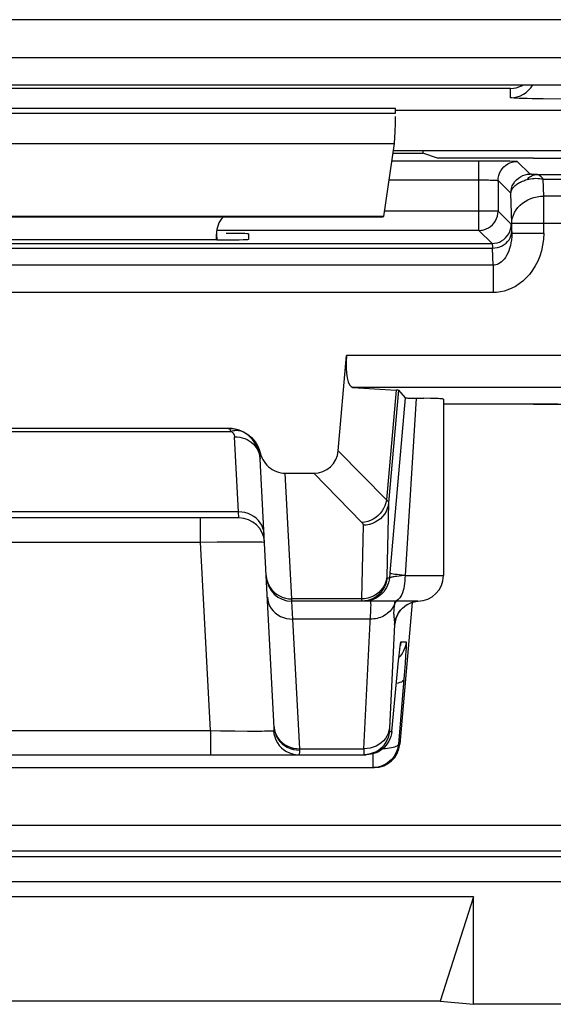
# Model space of a CAD drawing. Units: millimetres. Extents: x -22.4 to 22.4, y -26.4 to 26.4.
# Drawn here: x -11.3 to -7.1, y -26.4 to -18.7 of the extents above; entities that cross this region are included whole.
import ezdxf

# ---------------------------------------------------------------- set-up
doc = ezdxf.new("R2010")
doc.units = ezdxf.units.MM
doc.header["$LTSCALE"] = 16.335
doc.layers.get('0').update_dxf_attribs({"linetype": 'CONTINUOUS'})
for name, color, linetype in [('ASSI', 7, 'CONTINUOUS'), ('DRAFT', 7, 'CONTINUOUS'), ('RACCORDO', 7, 'CONTINUOUS')]:
    doc.layers.add(name, color=color, linetype=linetype)

msp = doc.modelspace()

# ---------------------------------------------------------------- linework, layer by layer
at = {"color": 250, "linetype": 'CONTINUOUS'}
for p, q in [((19.8925, -18.7067), (-19.8926, -18.7067)), ((19.8924, -19.0057), (-19.8924, -19.0057)), ((-7.45, -19.2446), (-13.05, -19.2446)), ((-7.45, -19.3162), (-7.45, -19.2446)), ((-7.0404, -19.3273), (-7.1944, -19.3256)), ((-14.15, -19.4383), (-8.35, -19.4383)), ((-14.1414, -19.6732), (-8.3586, -19.6732))]:
    msp.add_line(p, q, dxfattribs=at)
at = {"color": 7, "linetype": 'CONTINUOUS'}
for p, q in [((-13.8054, -19.2167), (-6.7421, -19.2167)), ((-8.35, -19.4), (-14.15, -19.4)), ((-8.35, -19.4383), (-8.35, -19.4)), ((8.35, -19.4175), (-8.35, -19.4175)), ((-8.4407, -20.2436), (-8.3586, -19.6732)), ((-5.0976, -19.7325), (-8.3672, -19.7325)), ((-8.4407, -20.2436), (-14.0593, -20.2436)), ((-8.4601, -20.25), (-14.0399, -20.25)), ((-8.4601, -20.25), (-8.4407, -20.2436)), ((-9.75, -20.4272), (-9.75, -20.3814)), ((-21.1954, -25.2454), (21.1954, -25.2454)), ((-7.7402, -25.5609), (-14.7598, -25.5609)), ((-7.7402, -25.5609), (-8, -26.3746)), ((-7.7402, -26.4), (-7.7402, -25.5609)), ((-8, -26.3746), (-14.5, -26.3746)), ((-8, -26.3746), (-7.7402, -26.4)), ((7.7402, -26.4), (-7.7402, -26.4))]:
    msp.add_line(p, q, dxfattribs=at)
msp.add_lwpolyline([(-7.45, -19.2446), (-7.4269, -19.2429), (-7.405, -19.2387), (-7.3842, -19.2323), (-7.3646, -19.2239), (-7.3515, -19.2167)], dxfattribs=at)
at = {"color": 250, "linetype": 'CONTINUOUS'}
for points in [[(-7.45, -19.3162), (-7.4239, -19.3144), (-7.3982, -19.3093), (-7.3735, -19.3009), (-7.35, -19.2894), (-7.3282, -19.2748), (-7.3086, -19.2576), (-7.2913, -19.2379), (-7.2771, -19.2167)], [(-7.1944, -19.3256), (-7.2812, -19.3241), (-7.3193, -19.3233), (-7.3529, -19.3224), (-7.3819, -19.3214), (-7.4064, -19.3204), (-7.4256, -19.3194), (-7.4391, -19.3183), (-7.4472, -19.3172), (-7.45, -19.3162)]]:
    msp.add_lwpolyline(points, dxfattribs=at)
at = {"color": 7, "linetype": 'CONTINUOUS'}
for centre, major_axis, ratio, start_param, end_param in [((-8.3631, -19.4383), (0, 0.25), 0.052408, -2.792527, -1.674271), ((-9.55, -20.3814), (-0.1415, 0.1415), 0.999695, 0.068522, 0.785246)]:
    msp.add_ellipse(centre, major_axis=major_axis, ratio=ratio, start_param=start_param, end_param=end_param, dxfattribs=at)
at = {"layer": 'ASSI', "color": 250, "linetype": 'CONTINUOUS'}
for p, q in [((-8.3457, -21.6004), (-8.4209, -22.4594)), ((-8.3269, -21.6026), (-8.4037, -22.4806)), ((-8.1876, -21.6641), (-8.275, -23.05)), ((-8.7971, -22.0744), (-8.4209, -22.4594)), ((-9.1607, -23.233), (-9.2123, -22.25)), ((-8.9895, -22.25), (-8.6126, -22.6358)), ((-8.4037, -22.4806), (-8.4165, -23.0572)), ((-9.5773, -22.5532), (-12.9227, -22.5532)), ((-9.8734, -22.7895), (-9.8734, -22.6)), ((-9.5739, -22.6), (-9.5773, -22.5532)), ((-8.6029, -22.6564), (-8.6157, -23.233)), ((-12.6266, -22.7895), (-9.8734, -22.7895)), ((-9.8734, -22.7895), (-9.7449, -22.7872)), ((-9.7964, -24.2605), (-9.8734, -22.7895)), ((-9.7449, -22.7872), (-9.6271, -22.7857)), ((-9.6271, -22.7857), (-9.557, -22.7853)), ((-8.3911, -22.997), (-8.3973, -23.0674)), ((-8.416, -23.0674), (-8.3973, -23.0674)), ((-8.3028, -23.0529), (-8.339, -23.0572)), ((-8.275, -23.0497), (-8.3028, -23.0529)), ((-8.275, -23.05), (-7.975, -23.05)), ((-8.6157, -23.233), (-9.1607, -23.233)), ((-9.1602, -23.25), (-9.1607, -23.233)), ((-8.591, -23.2315), (-8.6157, -23.233)), ((-8.6157, -23.233), (-8.6157, -23.2379)), ((-9.1519, -23.3905), (-9.1602, -23.25)), ((-8.5768, -23.249), (-8.5965, -23.25)), ((-8.3607, -23.2909), (-8.3622, -23.3049)), ((-8.3587, -23.2755), (-8.3607, -23.2909)), ((-8.3571, -23.2638), (-8.3587, -23.2755)), ((-8.3549, -23.25), (-8.3571, -23.2638)), ((-8.2957, -23.3052), (-8.2775, -23.2896)), ((-8.2775, -23.2896), (-8.2575, -23.2764)), ((-8.2575, -23.2764), (-8.236, -23.2657)), ((-8.236, -23.2657), (-8.2134, -23.2576)), ((-8.2134, -23.2576), (-8.1901, -23.2523)), ((-8.1901, -23.2523), (-8.1749, -23.2507)), ((-8.5456, -23.3905), (-9.1519, -23.3905)), ((-9.0988, -24.4032), (-9.1519, -23.3905)), ((-8.3566, -23.4322), (-8.3971, -24.2436)), ((-8.3146, -23.6174), (-8.3143, -23.6134)), ((-8.3134, -23.6078), (-8.3129, -23.6022)), ((-8.307, -23.5674), (-8.2664, -23.5674)), ((-8.3134, -23.6797), (-8.3226, -23.6893)), ((-8.2714, -23.6808), (-8.2753, -23.7347)), ((-8.2686, -23.6372), (-8.2714, -23.6808)), ((-8.3306, -23.7674), (-8.3307, -23.7694)), ((-8.3256, -23.7174), (-8.3252, -23.7139)), ((-8.3241, -23.7035), (-8.3233, -23.6953)), ((-8.2753, -23.7347), (-8.2827, -23.8291)), ((-8.2827, -23.8291), (-8.3273, -24.3674)), ((-9.2985, -24.2324), (-9.2953, -24.2622)), ((-12.7036, -24.2605), (-9.7964, -24.2605)), ((-9.7964, -24.2605), (-9.7185, -24.262)), ((-9.7964, -24.2605), (-9.7964, -24.45)), ((-9.7185, -24.262), (-9.6072, -24.2636)), ((-9.6072, -24.2636), (-9.5067, -24.2646)), ((-9.5067, -24.2646), (-9.4476, -24.2648)), ((-9.4476, -24.2648), (-9.3962, -24.2646)), ((-9.3032, -24.262), (-9.3002, -24.287)), ((-9.2957, -24.2552), (-9.2897, -24.2775)), ((-8.3971, -24.2436), (-8.3975, -24.251)), ((-8.3972, -24.2674), (-8.3794, -24.2674)), ((-8.3273, -24.3674), (-8.3159, -24.3674)), ((-9.0988, -24.4032), (-8.5961, -24.4032)), ((-9.0984, -24.414), (-9.0988, -24.4032)), ((-8.5968, -24.4278), (-8.5969, -24.4361)), ((-8.5965, -24.4169), (-8.5968, -24.4278)), ((-8.5961, -24.4032), (-8.5965, -24.4169)), ((-8.5265, -24.4429), (-8.5265, -24.55))]:
    msp.add_line(p, q, dxfattribs=at)
at = {"layer": 'ASSI', "color": 7, "linetype": 'CONTINUOUS'}
for p, q in [((-8.3269, -21.6026), (-8.2731, -21.6613)), ((-8.2731, -21.6613), (-8.3911, -22.997)), ((-7.975, -21.6713), (-7.975, -23.05)), ((-7.2706, -21.7114), (-7.975, -21.7114)), ((-9.2123, -22.25), (-8.9895, -22.25)), ((-9.5739, -22.6), (-12.9261, -22.6)), ((-9.2982, -24.2389), (-9.3605, -23.0502)), ((-8.175, -23.25), (-9.1602, -23.25)), ((-8.219, -23.2597), (-8.3159, -24.3674)), ((-8.2793, -23.2916), (-8.2627, -23.2799)), ((-8.316, -23.6288), (-8.3146, -23.6174)), ((-8.3146, -23.6174), (-8.3134, -23.6078)), ((-8.3252, -23.7139), (-8.3211, -23.6746)), ((-8.3211, -23.6746), (-8.3184, -23.6497)), ((-8.3184, -23.6497), (-8.316, -23.6288)), ((-8.3794, -24.2674), (-8.3252, -23.7139)), ((-13.9214, -24.45), (-8.5786, -24.45)), ((-8.559, -24.449), (-8.5786, -24.45)), ((-13.9849, -24.55), (-8.5151, -24.55))]:
    msp.add_line(p, q, dxfattribs=at)
for points in [[(-8.2731, -21.6613), (-8.2716, -21.6617), (-8.268, -21.6621), (-8.2624, -21.6624), (-8.2545, -21.6627), (-8.2446, -21.6631), (-8.2329, -21.6634), (-8.2195, -21.6637), (-8.127, -21.665)], [(-7.975, -21.6713), (-7.9751, -21.6711), (-7.9773, -21.6705), (-7.9825, -21.6698), (-7.9908, -21.6691), (-8.0021, -21.6685), (-8.0163, -21.6678), (-8.0333, -21.6672), (-8.053, -21.6666), (-8.0754, -21.666), (-8.127, -21.665)], [(-8.5155, -23.2234), (-8.5203, -23.226), (-8.5427, -23.2364), (-8.5663, -23.2439), (-8.5905, -23.2485), (-8.6152, -23.25)], [(-8.3476, -23.3932), (-8.3479, -23.3952), (-8.3483, -23.3977), (-8.3484, -23.3987), (-8.3483, -23.3981), (-8.3477, -23.3952), (-8.3463, -23.3898), (-8.344, -23.3825), (-8.3406, -23.3729), (-8.3353, -23.3609), (-8.328, -23.3473), (-8.3189, -23.3331), (-8.3078, -23.3188), (-8.2945, -23.3047), (-8.2793, -23.2916)], [(-8.2627, -23.2799), (-8.2445, -23.2698), (-8.225, -23.2615), (-8.2045, -23.2553), (-8.1832, -23.2513), (-8.175, -23.2506)], [(-8.3134, -23.6078), (-8.3124, -23.6004), (-8.312, -23.5974), (-8.3117, -23.5951), (-8.3114, -23.5933), (-8.3113, -23.5925)], [(-8.3794, -24.2674), (-8.3821, -24.287), (-8.3867, -24.3063), (-8.3932, -24.325), (-8.4015, -24.343), (-8.4116, -24.36), (-8.4233, -24.376), (-8.4365, -24.3907), (-8.4511, -24.4041), (-8.467, -24.416), (-8.4839, -24.4262), (-8.5018, -24.4347)], [(-8.3273, -24.3674), (-8.33, -24.387), (-8.3346, -24.4063), (-8.3411, -24.425), (-8.3494, -24.443), (-8.3595, -24.46), (-8.3712, -24.476), (-8.3844, -24.4907), (-8.399, -24.5041), (-8.4148, -24.5159), (-8.4318, -24.5262), (-8.4497, -24.5347), (-8.4683, -24.5413), (-8.4874, -24.5461), (-8.5069, -24.549), (-8.5265, -24.55)], [(-8.4967, -24.4234), (-8.5015, -24.426), (-8.5239, -24.4364), (-8.5474, -24.4439), (-8.5717, -24.4485), (-8.5964, -24.45)], [(-8.5018, -24.4347), (-8.5204, -24.4413), (-8.5395, -24.4461), (-8.559, -24.449)]]:
    msp.add_lwpolyline(points, dxfattribs=at)
at = {"layer": 'ASSI', "color": 250, "linetype": 'CONTINUOUS'}
for points in [[(-8.4209, -22.4594), (-8.4257, -22.482), (-8.4331, -22.5041), (-8.443, -22.5253), (-8.4553, -22.5454), (-8.4698, -22.564), (-8.4863, -22.581), (-8.5045, -22.596), (-8.5243, -22.6089), (-8.5452, -22.6194), (-8.5671, -22.6275), (-8.5897, -22.633), (-8.6126, -22.6358)], [(-8.4209, -22.4594), (-8.4183, -22.4611), (-8.416, -22.4628), (-8.4138, -22.4645), (-8.4119, -22.4662), (-8.4101, -22.4679), (-8.4086, -22.4696), (-8.4072, -22.4713), (-8.406, -22.4731), (-8.4051, -22.4749), (-8.4044, -22.4768), (-8.4039, -22.4787), (-8.4037, -22.4806)], [(-8.4037, -22.4806), (-8.4074, -22.5042), (-8.4141, -22.5272), (-8.4237, -22.5491), (-8.436, -22.5698), (-8.4508, -22.5888), (-8.4679, -22.6059), (-8.4871, -22.6209), (-8.5081, -22.6334), (-8.5305, -22.6434), (-8.554, -22.6506), (-8.5783, -22.655), (-8.6029, -22.6564)], [(-9.3776, -22.7239), (-9.3804, -22.7011), (-9.3864, -22.6788), (-9.3954, -22.6574), (-9.4074, -22.6373), (-9.4221, -22.6187), (-9.4393, -22.6019), (-9.4587, -22.5873), (-9.4801, -22.5751), (-9.503, -22.5654), (-9.5271, -22.5585), (-9.552, -22.5544), (-9.5773, -22.5532)], [(-8.6126, -22.6358), (-8.6111, -22.6374), (-8.6097, -22.639), (-8.6085, -22.6406), (-8.6073, -22.6422), (-8.6063, -22.6439), (-8.6055, -22.6455), (-8.6047, -22.6472), (-8.6041, -22.649), (-8.6036, -22.6507), (-8.6032, -22.6526), (-8.603, -22.6545), (-8.6029, -22.6564)], [(-9.557, -22.7853), (-9.4958, -22.7853), (-9.4692, -22.7854), (-9.4453, -22.7857), (-9.4243, -22.786), (-9.4067, -22.7865), (-9.3927, -22.7871), (-9.3825, -22.7878), (-9.3763, -22.7886), (-9.3741, -22.7895)], [(-9.3605, -23.0502), (-9.3576, -23.0745), (-9.3516, -23.0983), (-9.3425, -23.1211), (-9.3305, -23.1426)], [(-8.4165, -23.0572), (-8.4202, -23.0808), (-8.4268, -23.1037), (-8.4364, -23.1257), (-8.4487, -23.1463), (-8.4635, -23.1654), (-8.4807, -23.1825), (-8.4999, -23.1975), (-8.5208, -23.21)], [(-8.3973, -23.0674), (-8.4, -23.087), (-8.4046, -23.1062), (-8.4111, -23.1249), (-8.4194, -23.1429), (-8.4295, -23.1599), (-8.4411, -23.1759), (-8.4543, -23.1906), (-8.4689, -23.204), (-8.4847, -23.2158), (-8.5016, -23.226), (-8.5195, -23.2346)], [(-8.416, -23.0674), (-8.4197, -23.0919), (-8.4263, -23.1157), (-8.4359, -23.1385), (-8.4481, -23.1599), (-8.463, -23.1797), (-8.4801, -23.1975), (-8.4993, -23.213), (-8.5155, -23.2234)], [(-8.4165, -23.0588), (-8.4165, -23.0602), (-8.4165, -23.0615), (-8.4165, -23.0626), (-8.4165, -23.0637), (-8.4165, -23.0646), (-8.4164, -23.0654), (-8.4164, -23.0661), (-8.4163, -23.0667), (-8.4162, -23.0671), (-8.4161, -23.0673), (-8.416, -23.0674)], [(-8.339, -23.0572), (-8.3494, -23.0586), (-8.3589, -23.0598), (-8.3675, -23.0611), (-8.3751, -23.0622), (-8.3816, -23.0633), (-8.387, -23.0643), (-8.3913, -23.0652), (-8.3944, -23.0661), (-8.3964, -23.0668), (-8.3973, -23.0674)], [(-8.275, -23.05), (-8.2979, -23.0475), (-8.3189, -23.0451), (-8.3378, -23.0428), (-8.3542, -23.0406), (-8.368, -23.0386), (-8.3791, -23.0367), (-8.3872, -23.0351), (-8.3923, -23.0337), (-8.3942, -23.0326)], [(-8.275, -23.05), (-8.2755, -23.0709), (-8.2768, -23.0916), (-8.2789, -23.1118), (-8.2819, -23.1313), (-8.2857, -23.15), (-8.2903, -23.1676), (-8.2956, -23.1838), (-8.3015, -23.1986), (-8.308, -23.2118), (-8.315, -23.2232), (-8.3225, -23.2327), (-8.3303, -23.2402), (-8.3384, -23.2456), (-8.3467, -23.2489), (-8.355, -23.25)], [(-9.3305, -23.1426), (-9.3157, -23.1624), (-9.2985, -23.1803), (-9.2791, -23.1959), (-9.2578, -23.209)], [(-9.3516, -23.2197), (-9.3488, -23.2426), (-9.3428, -23.2649), (-9.3338, -23.2863), (-9.3218, -23.3064), (-9.3071, -23.325), (-9.2899, -23.3417), (-9.2704, -23.3563), (-9.2491, -23.3686), (-9.2262, -23.3782), (-9.2021, -23.3852), (-9.1772, -23.3893), (-9.1519, -23.3905)], [(-9.2578, -23.209), (-9.2349, -23.2194), (-9.2109, -23.227), (-9.186, -23.2315), (-9.1607, -23.233)], [(-8.5208, -23.21), (-8.5433, -23.22), (-8.5668, -23.2272), (-8.591, -23.2315)], [(-8.6157, -23.2379), (-8.6157, -23.2401), (-8.6157, -23.242), (-8.6157, -23.2437), (-8.6157, -23.2453), (-8.6156, -23.2467), (-8.6156, -23.2478), (-8.6155, -23.2487), (-8.6154, -23.2494), (-8.6153, -23.2499), (-8.6152, -23.25)], [(-8.5961, -24.4032), (-8.5441, -23.3631), (-8.5429, -23.3381), (-8.5421, -23.316), (-8.5415, -23.2967), (-8.5413, -23.2806), (-8.5414, -23.2676), (-8.542, -23.258), (-8.5429, -23.252), (-8.5443, -23.25)], [(-8.5195, -23.2346), (-8.5381, -23.2413), (-8.5572, -23.2461), (-8.5768, -23.249)], [(-8.3699, -23.2974), (-8.3767, -23.3079), (-8.3843, -23.3178), (-8.3926, -23.3273), (-8.4015, -23.3363), (-8.4111, -23.3446), (-8.4214, -23.3524), (-8.4321, -23.3595), (-8.4434, -23.366), (-8.4552, -23.3717), (-8.4673, -23.3768), (-8.4798, -23.381), (-8.4926, -23.3845), (-8.5057, -23.3872), (-8.5189, -23.3891), (-8.5322, -23.3903), (-8.5456, -23.3905)], [(-8.3587, -23.2755), (-8.3639, -23.2866), (-8.3699, -23.2974)], [(-8.3622, -23.3049), (-8.3633, -23.3175), (-8.364, -23.3287), (-8.3642, -23.3384), (-8.3642, -23.3472), (-8.3639, -23.355), (-8.3635, -23.3619), (-8.3631, -23.3682), (-8.3625, -23.3739), (-8.3619, -23.3789), (-8.3614, -23.3836), (-8.3608, -23.3879)], [(-8.3587, -23.2755), (-8.3516, -23.2629), (-8.3428, -23.251), (-8.3418, -23.25)], [(-8.3566, -23.4322), (-8.3531, -23.4085), (-8.3468, -23.3853), (-8.3377, -23.3631), (-8.3261, -23.3422), (-8.312, -23.3228), (-8.2957, -23.3052)], [(-8.3608, -23.3879), (-8.3589, -23.4022), (-8.3585, -23.4052), (-8.3581, -23.4081), (-8.3578, -23.4108), (-8.3576, -23.4133), (-8.3574, -23.4158), (-8.3572, -23.4181), (-8.357, -23.4204), (-8.3569, -23.4225), (-8.3568, -23.4246), (-8.3567, -23.4266), (-8.3567, -23.4285), (-8.3567, -23.4304), (-8.3566, -23.4322)], [(-8.3566, -23.4322), (-8.3564, -23.4322), (-8.3561, -23.4321), (-8.3558, -23.432), (-8.3555, -23.4318), (-8.3552, -23.4315), (-8.3548, -23.4311), (-8.3544, -23.4305), (-8.354, -23.4297), (-8.3535, -23.4284), (-8.353, -23.4267), (-8.3524, -23.4245), (-8.3517, -23.4213), (-8.3509, -23.4171), (-8.35, -23.412), (-8.3489, -23.4049), (-8.3476, -23.3958), (-8.3474, -23.3939)], [(-8.2664, -23.5674), (-8.2701, -23.5919), (-8.2767, -23.6157), (-8.2863, -23.6385), (-8.2985, -23.6599), (-8.3134, -23.6797)], [(-8.3124, -23.6004), (-8.3116, -23.5923), (-8.3105, -23.584), (-8.3094, -23.5773), (-8.3085, -23.5723), (-8.3077, -23.569), (-8.307, -23.5674)], [(-8.307, -23.5674), (-8.3107, -23.5919), (-8.3118, -23.596)], [(-8.2664, -23.5674), (-8.2659, -23.5691), (-8.2657, -23.5736), (-8.2658, -23.5808), (-8.2661, -23.5909), (-8.2667, -23.6038), (-8.2675, -23.6192), (-8.2686, -23.6372)], [(-8.2856, -23.8639), (-8.2882, -23.8703), (-8.294, -23.8762), (-8.3029, -23.8817), (-8.3148, -23.8867), (-8.3294, -23.8909), (-8.3429, -23.8937)], [(-9.3962, -24.2646), (-9.3736, -24.2644), (-9.3536, -24.2641), (-9.3364, -24.2637), (-9.3223, -24.2632), (-9.3112, -24.2627), (-9.3032, -24.262)], [(-9.3032, -24.262), (-9.3018, -24.2614), (-9.3006, -24.2603), (-9.2997, -24.2587), (-9.2989, -24.2566), (-9.2984, -24.2538), (-9.2981, -24.2507), (-9.298, -24.2472), (-9.298, -24.2432), (-9.2982, -24.2389)], [(-9.3002, -24.287), (-9.2941, -24.3113), (-9.285, -24.3348), (-9.2731, -24.3568), (-9.2585, -24.3772), (-9.2415, -24.3956), (-9.2224, -24.4117), (-9.2014, -24.4252), (-9.1789, -24.4359), (-9.1553, -24.4437), (-9.1309, -24.4484), (-9.1061, -24.45)], [(-9.2953, -24.2622), (-9.2893, -24.2851), (-9.2803, -24.307), (-9.2683, -24.3276), (-9.2536, -24.3467), (-9.2364, -24.3638), (-9.2169, -24.3788), (-9.1956, -24.3913), (-9.1727, -24.4013), (-9.1486, -24.4084), (-9.1237, -24.4127), (-9.0984, -24.414)], [(-9.2897, -24.2775), (-9.2807, -24.2989), (-9.2687, -24.319), (-9.254, -24.3376), (-9.2368, -24.3544), (-9.2174, -24.369), (-9.196, -24.3812), (-9.1731, -24.3909), (-9.149, -24.3978), (-9.1241, -24.4019), (-9.0988, -24.4032)], [(-8.3969, -24.2393), (-8.4006, -24.2614), (-8.4072, -24.283), (-8.4168, -24.3036), (-8.429, -24.3229), (-8.4438, -24.3407), (-8.461, -24.3567), (-8.4802, -24.3706), (-8.5012, -24.3823), (-8.5236, -24.3915), (-8.5472, -24.3981), (-8.5715, -24.402), (-8.5961, -24.4032)], [(-8.3972, -24.2674), (-8.4008, -24.2919), (-8.4075, -24.3157), (-8.417, -24.3385), (-8.4293, -24.3599), (-8.4441, -24.3797), (-8.4613, -24.3975), (-8.4805, -24.413), (-8.4967, -24.4234)], [(-8.3975, -24.251), (-8.3976, -24.2541), (-8.3976, -24.2567), (-8.3977, -24.2591), (-8.3977, -24.261), (-8.3977, -24.2627), (-8.3977, -24.2641), (-8.3976, -24.2652), (-8.3976, -24.266), (-8.3975, -24.2667), (-8.3974, -24.2671), (-8.3973, -24.2674), (-8.3972, -24.2674)], [(-8.3273, -24.3674), (-8.3291, -24.3726), (-8.333, -24.3775), (-8.339, -24.3821), (-8.3469, -24.3863), (-8.3567, -24.3902), (-8.3682, -24.3937), (-8.3814, -24.3967), (-8.3962, -24.3993), (-8.4123, -24.4013), (-8.4296, -24.4027), (-8.4479, -24.4036), (-8.4507, -24.4037)], [(-9.1061, -24.45), (-9.1041, -24.4495), (-9.1024, -24.4479), (-9.101, -24.4454), (-9.0999, -24.4421), (-9.0992, -24.4379), (-9.0987, -24.4329), (-9.0983, -24.4273), (-9.0983, -24.4209), (-9.0984, -24.414)], [(-8.5969, -24.4361), (-8.5969, -24.4394), (-8.5969, -24.4421), (-8.5969, -24.4444), (-8.5968, -24.4463), (-8.5968, -24.4477), (-8.5967, -24.4487), (-8.5966, -24.4495), (-8.5965, -24.4499), (-8.5964, -24.45)]]:
    msp.add_lwpolyline(points, dxfattribs=at)
at = {"layer": 'ASSI', "color": 7, "linetype": 'CONTINUOUS'}
for centre, start, end in [((-9.5739, -22.8), 3, 90), ((-9.1602, -23.05), 183, 270), ((-8.175, -23.05), 270, 360)]:
    msp.add_arc(centre, 0.2, start, end, dxfattribs=at)
for centre, major_axis, ratio, start_param, end_param in [((-8.8288, -21.6027), (0.5019, 0), 0.017389, 0.015932, 0.275342), ((-7.2706, -21.7463), (1, 0), 0.034921, 0.087266, 1.570796), ((-9.0031, -22.0429), (-0.1493, 0.1528), 0.936447, 2.400566, 3.819048), ((-8.5151, -24.35), (0.2, 0), 0.999847, -1.570796, -0.087253)]:
    msp.add_ellipse(centre, major_axis=major_axis, ratio=ratio, start_param=start_param, end_param=end_param, dxfattribs=at)
at = {"layer": 'DRAFT', "color": 7, "linetype": 'CONTINUOUS'}
for p, q in [((-8.35, -19.4), (-14.15, -19.4)), ((-8.35, -19.4383), (-8.35, -19.4)), ((8.35, -19.4175), (-8.35, -19.4175)), ((-8.3697, -19.75), (-8.1356, -19.75)), ((-8.1356, -19.7325), (-8.1356, -19.75)), ((-8.0203, -19.7884), (-8.1356, -19.75)), ((-7.2706, -19.7884), (-8.0203, -19.7884))]:
    msp.add_line(p, q, dxfattribs=at)
msp.add_ellipse((-7.2706, -19.7709), major_axis=(1, 0), ratio=0.017455, start_param=-1.570796, end_param=-0.087266, dxfattribs=at)
at = {"layer": 'RACCORDO', "color": 250, "linetype": 'CONTINUOUS'}
for p, q in [((19.8925, -18.7067), (-19.8926, -18.7067)), ((19.8924, -19.0057), (-19.8924, -19.0057)), ((-7.45, -19.2446), (-13.05, -19.2446)), ((-7.45, -19.3162), (-7.45, -19.2446)), ((-7.0404, -19.3273), (-7.1944, -19.3256)), ((-8.3781, -19.8085), (-7.6974, -19.8085)), ((-7.6974, -20.3526), (-7.6974, -19.8085)), ((-7.2977, -19.9134), (-7.3975, -19.8137)), ((-7.2694, -19.9157), (-7.2753, -19.9155)), ((-7.263, -19.916), (-7.2694, -19.9157)), ((-7.2562, -19.9162), (-7.263, -19.916)), ((-7.2455, -19.9164), (-7.2562, -19.9162)), ((-7.2455, -19.9164), (-6.5438, -19.9164)), ((-8.3997, -19.9585), (-7.682, -19.9585)), ((-7.4477, -20.0634), (-7.5474, -19.9636)), ((-7.5474, -19.9636), (-7.5474, -20.2026)), ((-7.1947, -19.9521), (-6.5438, -19.9521)), ((-7.1909, -20.085), (-7.1947, -19.9521)), ((-7.4408, -20.2993), (-7.4477, -20.0634)), ((-6.6716, -20.085), (-7.1909, -20.085)), ((-7.1909, -20.3758), (-7.1909, -20.085)), ((-7.5474, -20.2026), (-8.4348, -20.2026)), ((-7.5475, -20.2052), (-7.5474, -20.2026)), ((-7.5474, -20.2026), (-7.4447, -20.3053)), ((-6.4551, -20.2993), (-7.4408, -20.2993)), ((-7.4408, -20.3758), (-7.4408, -20.2993)), ((-7.6974, -20.3526), (-9.75, -20.3526)), ((-9.75, -20.3814), (-9.7476, -20.4272)), ((-7.6974, -20.3526), (-7.5947, -20.4553)), ((-7.4412, -20.3624), (-7.4408, -20.3758)), ((-7.4408, -20.3758), (-7.1909, -20.3758)), ((-14.9053, -20.4553), (-7.5947, -20.4553)), ((-14.9088, -20.491), (-7.5912, -20.491)), ((-7.5873, -20.6239), (-7.5912, -20.491)), ((-7.5873, -20.6239), (-14.9127, -20.6239)), ((-7.5873, -20.6239), (-7.5873, -20.8382)), ((-7.5873, -20.8382), (-14.9127, -20.8382)), ((-6.4551, -21.3296), (-8.732, -21.3296)), ((-6.6716, -21.5796), (-8.6838, -21.5796)), ((-12.8631, -21.9234), (-9.6369, -21.9234)), ((-9.6391, -21.9186), (-9.6369, -21.9234)), ((-9.6169, -21.9174), (-9.6071, -21.9157)), ((-9.5773, -22.5532), (-9.6081, -21.9661)), ((-9.4103, -22.1186), (-9.4083, -22.1369)), ((21.1534, -25.0035), (-21.1534, -25.0035)), ((20.9535, -25.2034), (-20.9535, -25.2034)), ((20.992, -25.4419), (-20.992, -25.4419))]:
    msp.add_line(p, q, dxfattribs=at)
at = {"layer": 'RACCORDO', "color": 7, "linetype": 'CONTINUOUS'}
for p, q in [((-13.8054, -19.2167), (-6.7421, -19.2167)), ((-7.6974, -19.8085), (-7.6058, -19.8088)), ((-9.5004, -20.3802), (-9.4982, -20.4229)), ((-9.7476, -20.4272), (-12.7524, -20.4272)), ((-8.7971, -22.0744), (-8.732, -21.3296)), ((-8.6838, -21.5796), (-8.3457, -21.6004)), ((-7.2706, -21.7114), (-5.7032, -21.7114)), ((-9.6506, -21.9), (-12.8494, -21.9)), ((-9.3605, -23.0502), (-9.4083, -22.1369))]:
    msp.add_line(p, q, dxfattribs=at)
for points in [[(-7.45, -19.2446), (-7.4269, -19.2429), (-7.405, -19.2387), (-7.3842, -19.2323), (-7.3646, -19.2239), (-7.3515, -19.2167)], [(-7.6058, -19.8088), (-7.5489, -19.8092), (-7.5232, -19.8095)], [(-7.6697, -20.35), (-7.6593, -20.3476), (-7.6408, -20.3415), (-7.6232, -20.3329), (-7.6067, -20.322), (-7.5918, -20.309), (-7.5787, -20.2942), (-7.5677, -20.2779), (-7.559, -20.2602), (-7.5526, -20.2416), (-7.5487, -20.2222), (-7.5475, -20.2052)], [(-9.6506, -21.9), (-9.6225, -21.9016), (-9.5953, -21.9062), (-9.5691, -21.9136), (-9.5435, -21.9241), (-9.5189, -21.9375), (-9.4961, -21.9533), (-9.4753, -21.9717), (-9.4563, -21.9926), (-9.4399, -22.0151), (-9.4264, -22.039), (-9.4154, -22.0647), (-9.4071, -22.092)], [(-9.4071, -22.092), (-9.4019, -22.1101), (-9.3953, -22.1273), (-9.3873, -22.1438), (-9.3778, -22.1596), (-9.3669, -22.1745), (-9.355, -22.1882), (-9.3419, -22.2007), (-9.3278, -22.2121), (-9.3129, -22.222), (-9.2973, -22.2304), (-9.2809, -22.2374), (-9.2642, -22.2429), (-9.2473, -22.2468), (-9.23, -22.2492), (-9.2123, -22.25)]]:
    msp.add_lwpolyline(points, dxfattribs=at)
at = {"layer": 'RACCORDO', "color": 250, "linetype": 'CONTINUOUS'}
for points in [[(-7.45, -19.3162), (-7.4239, -19.3144), (-7.3982, -19.3093), (-7.3735, -19.3009), (-7.35, -19.2894), (-7.3282, -19.2748), (-7.3086, -19.2576), (-7.2913, -19.2379), (-7.2771, -19.2167)], [(-7.1944, -19.3256), (-7.2812, -19.3241), (-7.3193, -19.3233), (-7.3529, -19.3224), (-7.3819, -19.3214), (-7.4064, -19.3204), (-7.4256, -19.3194), (-7.4391, -19.3183), (-7.4472, -19.3172), (-7.45, -19.3162)], [(-7.5474, -19.9636), (-7.5461, -19.9441), (-7.5423, -19.9248), (-7.536, -19.9063), (-7.5273, -19.8887), (-7.5164, -19.8724), (-7.5035, -19.8576), (-7.4887, -19.8447), (-7.4724, -19.8338), (-7.4548, -19.8251), (-7.4363, -19.8188), (-7.417, -19.815), (-7.3975, -19.8137)], [(-7.5232, -19.8095), (-7.4763, -19.8102), (-7.4565, -19.8106), (-7.4394, -19.8111), (-7.4248, -19.8116), (-7.4133, -19.8121), (-7.405, -19.8126), (-7.3997, -19.8131), (-7.3975, -19.8137)], [(-7.4477, -20.0634), (-7.4464, -20.0438), (-7.4426, -20.0246), (-7.4363, -20.006), (-7.4276, -19.9884), (-7.4167, -19.9721), (-7.4037, -19.9574), (-7.389, -19.9444), (-7.3727, -19.9335), (-7.3551, -19.9248), (-7.3365, -19.9185), (-7.3173, -19.9147), (-7.2977, -19.9134)], [(-7.3205, -19.9556), (-7.3134, -19.9478), (-7.3059, -19.9408), (-7.2981, -19.9345), (-7.2898, -19.9292), (-7.2813, -19.9247), (-7.2726, -19.9212), (-7.2636, -19.9186), (-7.2546, -19.917), (-7.2455, -19.9164)], [(-7.2753, -19.9155), (-7.2806, -19.9153), (-7.283, -19.9151), (-7.2852, -19.915), (-7.2873, -19.9149), (-7.2891, -19.9147), (-7.2908, -19.9146), (-7.2923, -19.9144), (-7.2936, -19.9143), (-7.2948, -19.9141), (-7.2957, -19.914), (-7.2965, -19.9138), (-7.2971, -19.9137), (-7.2975, -19.9136), (-7.2977, -19.9134)], [(-7.1947, -19.9521), (-7.2005, -19.9452), (-7.2062, -19.9389), (-7.2119, -19.9334), (-7.2176, -19.9285), (-7.2233, -19.9245), (-7.229, -19.9212), (-7.2346, -19.9187), (-7.2401, -19.9171), (-7.2455, -19.9164)], [(-7.682, -19.9585), (-7.6516, -19.9587), (-7.6371, -19.9589), (-7.6232, -19.9592), (-7.6101, -19.9595), (-7.5979, -19.9598), (-7.5869, -19.9602), (-7.577, -19.9606), (-7.5684, -19.9611), (-7.5611, -19.9615), (-7.5554, -19.9621), (-7.5511, -19.9626), (-7.5485, -19.9631), (-7.5474, -19.9636)], [(-7.4477, -20.0634), (-7.4473, -20.0583), (-7.4464, -20.0531), (-7.4451, -20.0479), (-7.4434, -20.0426), (-7.4412, -20.0373), (-7.4385, -20.0321), (-7.4354, -20.0269), (-7.4318, -20.0217), (-7.4277, -20.0166), (-7.4232, -20.0115), (-7.4182, -20.0065), (-7.4128, -20.0017), (-7.4069, -19.9969), (-7.4006, -19.9923), (-7.3939, -19.9878), (-7.3869, -19.9834), (-7.3795, -19.9793), (-7.3718, -19.9753), (-7.3637, -19.9715), (-7.3554, -19.9679), (-7.347, -19.9645), (-7.3383, -19.9613), (-7.3294, -19.9583), (-7.3205, -19.9556)], [(-7.3205, -19.9556), (-7.3071, -19.9522), (-7.2935, -19.9495), (-7.2796, -19.9477), (-7.2656, -19.9466), (-7.2515, -19.9462), (-7.2373, -19.9466), (-7.2231, -19.9477), (-7.2089, -19.9496), (-7.1947, -19.9521)], [(-7.4408, -20.2993), (-7.4392, -20.277), (-7.435, -20.255), (-7.428, -20.2334), (-7.4185, -20.2126), (-7.4066, -20.1927), (-7.3922, -20.1739), (-7.3757, -20.1565), (-7.3572, -20.1407), (-7.3369, -20.1265), (-7.315, -20.1143), (-7.2918, -20.1041), (-7.2675, -20.0959), (-7.2424, -20.09), (-7.2168, -20.0864), (-7.1909, -20.085)], [(-7.5947, -20.4553), (-7.5751, -20.454), (-7.5559, -20.4502), (-7.5373, -20.4439), (-7.5197, -20.4352), (-7.5034, -20.4243), (-7.4886, -20.4114), (-7.4757, -20.3966), (-7.4648, -20.3803), (-7.4561, -20.3627), (-7.4498, -20.3441), (-7.446, -20.3249), (-7.4447, -20.3053)], [(-7.6974, -20.3526), (-7.6782, -20.3513), (-7.6697, -20.35)], [(-7.5912, -20.491), (-7.5717, -20.4897), (-7.5526, -20.4863), (-7.5341, -20.4809), (-7.5166, -20.4734), (-7.5003, -20.464), (-7.4856, -20.4529), (-7.4727, -20.4403), (-7.4618, -20.4264), (-7.453, -20.4113), (-7.4466, -20.3955), (-7.4427, -20.3791), (-7.4412, -20.3624)], [(-7.4408, -20.3758), (-7.4413, -20.4011), (-7.4433, -20.4255), (-7.4467, -20.4491), (-7.4513, -20.4718), (-7.4572, -20.4933), (-7.4641, -20.5134), (-7.472, -20.5318), (-7.4807, -20.5487), (-7.4901, -20.5639), (-7.5001, -20.5772), (-7.5106, -20.5889), (-7.5214, -20.5988), (-7.5325, -20.607), (-7.5437, -20.6135), (-7.5549, -20.6183), (-7.5659, -20.6217), (-7.5767, -20.6235), (-7.5873, -20.6239)], [(-7.1909, -20.3758), (-7.1932, -20.4229), (-7.199, -20.4681), (-7.2082, -20.5116), (-7.2211, -20.5535), (-7.2375, -20.5935), (-7.2563, -20.6308), (-7.2776, -20.6651), (-7.3014, -20.6965), (-7.3268, -20.7248), (-7.3536, -20.7498), (-7.382, -20.7716), (-7.4109, -20.7902), (-7.4405, -20.8056), (-7.4707, -20.8178), (-7.5006, -20.8271), (-7.5299, -20.8337), (-7.5588, -20.8374), (-7.5873, -20.8382)], [(-7.5947, -20.4553), (-7.5943, -20.4559), (-7.5939, -20.4574), (-7.5935, -20.4596), (-7.5931, -20.4625), (-7.5927, -20.4662), (-7.5924, -20.4708), (-7.592, -20.4764), (-7.5916, -20.4831), (-7.5912, -20.491)], [(-9.658, -21.9), (-9.6556, -21.9003), (-9.6531, -21.9012), (-9.6507, -21.9026), (-9.6484, -21.9047), (-9.646, -21.9073), (-9.6436, -21.9105), (-9.6414, -21.9143), (-9.6391, -21.9186)], [(-9.6369, -21.9234), (-9.6269, -21.92), (-9.6169, -21.9174)], [(-9.6369, -21.9234), (-9.6348, -21.9245), (-9.6328, -21.9256), (-9.6308, -21.9268), (-9.6289, -21.9281), (-9.627, -21.9295), (-9.6252, -21.931), (-9.6234, -21.9326), (-9.6217, -21.9343), (-9.6201, -21.9361), (-9.6185, -21.938), (-9.617, -21.94), (-9.6156, -21.9422), (-9.6143, -21.9444), (-9.6131, -21.9467), (-9.612, -21.9491)], [(-9.6071, -21.9157), (-9.5974, -21.9149), (-9.5878, -21.9149), (-9.5785, -21.9157), (-9.5695, -21.9174), (-9.5607, -21.92)], [(-9.612, -21.9491), (-9.611, -21.9517), (-9.6101, -21.9543), (-9.6094, -21.9571), (-9.6088, -21.96), (-9.6083, -21.963), (-9.6081, -21.9661)], [(-9.6081, -21.9661), (-9.5878, -21.9669), (-9.5677, -21.9695)], [(-9.5677, -21.9695), (-9.5481, -21.9739), (-9.5291, -21.9801), (-9.5108, -21.9881), (-9.4936, -21.9977), (-9.4776, -22.0088), (-9.4629, -22.0214), (-9.4497, -22.0352), (-9.4381, -22.0502), (-9.4283, -22.0663), (-9.4204, -22.0831), (-9.4144, -22.1006), (-9.4106, -22.1174)], [(-9.4083, -22.1369), (-9.4086, -22.1314), (-9.4087, -22.1261), (-9.4087, -22.1209), (-9.4087, -22.1158), (-9.4085, -22.1108), (-9.4083, -22.1059), (-9.408, -22.1011), (-9.4076, -22.0965), (-9.4071, -22.092)]]:
    msp.add_lwpolyline(points, dxfattribs=at)
at = {"layer": 'RACCORDO', "color": 7, "linetype": 'CONTINUOUS'}
msp.add_arc((-9.658, -22.15), 0.25, 3, 88.30976, dxfattribs=at)
for centre, major_axis, ratio, start_param, end_param in [((-9.7507, -20.3802), (0.2503, 0), 0.017439, 0.000913, 1.255118), ((-9.7485, -20.4228), (0.2503, 0), 0.017471, -1.567141, 0.000917), ((-8.6607, -21.3296), (0.0238, 0.2499), 0.282892, -4.685473, -3.13213)]:
    msp.add_ellipse(centre, major_axis=major_axis, ratio=ratio, start_param=start_param, end_param=end_param, dxfattribs=at)

doc.saveas('drawing.dxf')
